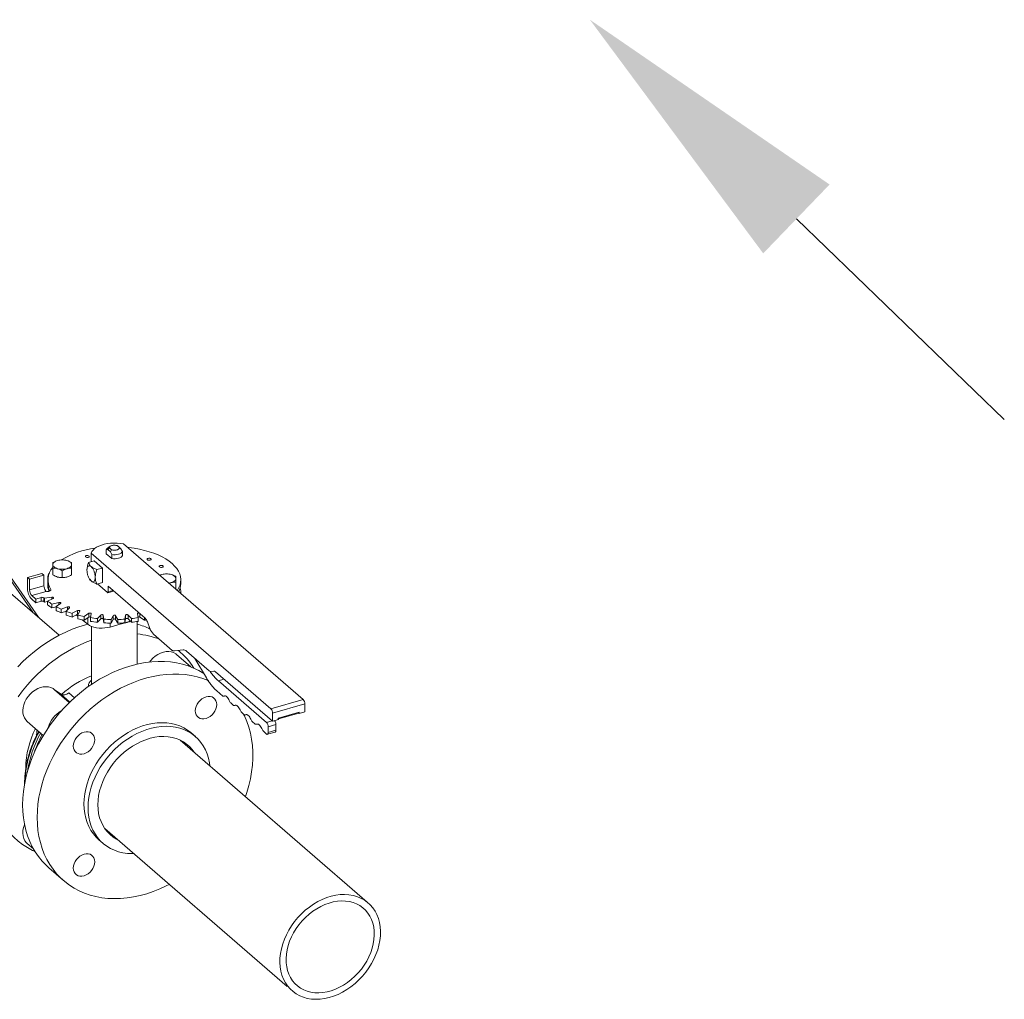
# Model space of a CAD drawing. Extents: x 19.1 to 29.8, y 0.6 to 8.7.
# Drawn here: x 28 to 28.6, y 5 to 5.7 of the extents above; entities that cross this region are included whole.
import ezdxf

# ---------------------------------------------------------------- set-up
doc = ezdxf.new("R2010")
doc.units = 0
doc.header["$MEASUREMENT"] = 0
doc.layers.get('0').update_dxf_attribs({"linetype": 'CONTINUOUS'})
doc.layers.add('D7', color=7, linetype='CONTINUOUS')

# ---------------------------------------------------------------- blocks, each defined once
blk = doc.blocks.new('A$C50DB2F85')
at = {"color": 7, "linetype": 'Continuous', "lineweight": 15}
for p, q in [((8.02292, 3.74131), (8.02113, 3.74005)), ((8.02898, 3.74044), (8.02749, 3.74174)), ((8.02749, 3.74174), (8.02832, 3.74116)), ((8.15149, 3.63916), (8.03173, 3.74287)), ((8.01026, 3.73667), (8.01026, 3.73105)), ((8.01026, 3.73667), (8.13002, 3.63296)), ((8.02024, 3.73904), (8.02123, 3.73912)), ((8.02024, 3.73633), (8.02024, 3.73904)), ((8.02396, 3.73311), (8.02024, 3.73633)), ((8.02123, 3.73912), (8.02231, 3.74025)), ((8.02123, 3.73912), (8.02297, 3.73761)), ((8.02231, 3.74025), (8.02381, 3.73895)), ((8.02381, 3.73895), (8.02297, 3.73761)), ((8.02297, 3.73761), (8.02396, 3.73581)), ((8.02396, 3.73581), (8.02396, 3.73311)), ((8.03006, 3.73966), (8.02832, 3.74116)), ((8.03006, 3.73966), (8.02898, 3.74044)), ((8.03106, 3.73786), (8.03006, 3.73966)), ((8.03106, 3.73516), (8.03106, 3.73786)), ((8.01215, 3.73159), (8.0085, 3.73054)), ((8.01215, 3.73159), (8.01768, 3.7268)), ((7.97123, 3.69734), (7.95261, 3.72422)), ((7.97498, 3.69409), (7.9529, 3.72597)), ((7.9678, 3.72045), (7.97739, 3.72322)), ((7.96913, 3.7193), (7.97871, 3.72207)), ((7.97871, 3.72207), (7.97739, 3.72322)), ((7.97871, 3.72207), (7.97871, 3.71498)), ((7.98467, 3.72221), (7.98467, 3.72681)), ((7.9909, 3.72041), (7.9909, 3.72501)), ((7.99713, 3.72221), (7.99713, 3.72681)), ((8.01403, 3.72575), (8.01768, 3.7268)), ((8.01768, 3.7268), (8.01768, 3.71721)), ((8.05728, 3.72248), (8.05588, 3.72196)), ((7.9678, 3.72045), (7.9678, 3.71317)), ((7.96913, 3.7193), (7.9678, 3.72045)), ((7.96913, 3.71221), (7.96913, 3.7193)), ((7.97871, 3.71498), (7.96913, 3.71221)), ((7.98132, 3.72116), (7.98132, 3.71388)), ((7.98138, 3.71888), (7.98138, 3.71638)), ((8.00905, 3.71952), (8.0092, 3.71929)), ((8.00922, 3.7193), (8.01012, 3.71823)), ((8.01403, 3.71616), (8.01768, 3.71721)), ((8.01436, 3.71626), (8.021, 3.7105)), ((8.06211, 3.71656), (8.06351, 3.71708)), ((8.06662, 3.7129), (8.06662, 3.7175)), ((8.06992, 3.71638), (8.06992, 3.71888)), ((7.98889, 3.68205), (7.95651, 3.71009)), ((7.97057, 3.70847), (7.98025, 3.71127)), ((7.97322, 3.70617), (7.97057, 3.70847)), ((7.98327, 3.71247), (7.98327, 3.71189)), ((8.02131, 3.7104), (8.02515, 3.71151)), ((8.02155, 3.71463), (8.04609, 3.69337)), ((8.02155, 3.71098), (8.02155, 3.71463)), ((8.02155, 3.71098), (8.02471, 3.71189)), ((8.06662, 3.7129), (8.06644, 3.71281)), ((8.06997, 3.70975), (8.06997, 3.71161)), ((7.97057, 3.70598), (7.97322, 3.70368)), ((7.97684, 3.70721), (7.97322, 3.70617)), ((7.97322, 3.70617), (7.97322, 3.70368)), ((7.97322, 3.70368), (7.97684, 3.70472)), ((7.97684, 3.70721), (7.97684, 3.70472)), ((7.97869, 3.70445), (7.97869, 3.70694)), ((7.98401, 3.70735), (7.97896, 3.70667)), ((7.97896, 3.70667), (7.97896, 3.70418)), ((7.97896, 3.70418), (7.98117, 3.70448)), ((7.98117, 3.70476), (7.98487, 3.70661)), ((7.98117, 3.70476), (7.98117, 3.70227)), ((7.98865, 3.70391), (7.98391, 3.7028)), ((7.98391, 3.7028), (7.98391, 3.70031)), ((7.98401, 3.70735), (7.98401, 3.70618)), ((7.98675, 3.70111), (7.98975, 3.70326)), ((7.98865, 3.70391), (7.98865, 3.70247)), ((7.98391, 3.70031), (7.98675, 3.70098)), ((7.98675, 3.70111), (7.98675, 3.69862)), ((7.99441, 3.70093), (7.99012, 3.69942)), ((7.99012, 3.69942), (7.99012, 3.69693)), ((7.99012, 3.69693), (7.99366, 3.69817)), ((7.99351, 3.698), (7.99572, 3.70038)), ((7.99351, 3.698), (7.99351, 3.69551)), ((7.99441, 3.70093), (7.99441, 3.69897)), ((8.00112, 3.69849), (7.99742, 3.69664)), ((7.99742, 3.69664), (7.99742, 3.69414)), ((7.99742, 3.69414), (8.00112, 3.69599)), ((8.00021, 3.69554), (8.00124, 3.69471)), ((8.00112, 3.69849), (8.00112, 3.69599)), ((8.00124, 3.69553), (8.0026, 3.69806)), ((8.00124, 3.69553), (8.00124, 3.69304)), ((8.00857, 3.69667), (8.00557, 3.69452)), ((8.00857, 3.69667), (8.00857, 3.69417)), ((8.00972, 3.69377), (8.01018, 3.69637)), ((8.01654, 3.69552), (8.01433, 3.69315)), ((8.01654, 3.69552), (8.01654, 3.69303)), ((8.01868, 3.69277), (8.01823, 3.69537)), ((8.01823, 3.69537), (8.01823, 3.69288)), ((8.03307, 3.69537), (8.03261, 3.69277)), ((8.03307, 3.69288), (8.03307, 3.69537)), ((8.03696, 3.69315), (8.03475, 3.69552)), ((8.03475, 3.69552), (8.03475, 3.69303)), ((8.04112, 3.69637), (8.04157, 3.69377)), ((8.04273, 3.69629), (8.04273, 3.69417)), ((8.00423, 3.69232), (8.00791, 3.68938)), ((8.00557, 3.69452), (8.00557, 3.69203)), ((8.00557, 3.69203), (8.00857, 3.69417)), ((8.00791, 3.6937), (8.00791, 3.68938)), ((8.00972, 3.69377), (8.00972, 3.69127)), ((8.01433, 3.69315), (8.01433, 3.69066)), ((8.01433, 3.69066), (8.01654, 3.69303)), ((8.01823, 3.69288), (8.01868, 3.69027)), ((8.01868, 3.69277), (8.01868, 3.69027)), ((8.02283, 3.68752), (8.03231, 3.69025)), ((8.02283, 3.69008), (8.02283, 3.68752)), ((8.02479, 3.69508), (8.02344, 3.69256)), ((8.02344, 3.69007), (8.02479, 3.69259)), ((8.02344, 3.69256), (8.02344, 3.69007)), ((8.02479, 3.69508), (8.02479, 3.69259)), ((8.02786, 3.69256), (8.0265, 3.69508)), ((8.0265, 3.69508), (8.0265, 3.69259)), ((8.0265, 3.69259), (8.02786, 3.69007)), ((8.02786, 3.69256), (8.02786, 3.69007)), ((8.03261, 3.69027), (8.03307, 3.69288)), ((8.03261, 3.69277), (8.03261, 3.69027)), ((8.03262, 3.69035), (8.03627, 3.6914)), ((8.03328, 3.69034), (8.03422, 3.69063)), ((8.03475, 3.69303), (8.03696, 3.69066)), ((8.03696, 3.69315), (8.03696, 3.69066)), ((8.04092, 3.66284), (8.04092, 3.69117)), ((8.04157, 3.69377), (8.04157, 3.69127)), ((8.04273, 3.69417), (8.04573, 3.69203)), ((8.04573, 3.69369), (8.04573, 3.69203)), ((8.04766, 3.6909), (8.04936, 3.68648)), ((8.01037, 3.68799), (8.01037, 3.64988)), ((8.0517, 3.68276), (8.06416, 3.67197)), ((8.06582, 3.67156), (8.07144, 3.67231)), ((8.07668, 3.66094), (8.06714, 3.6692)), ((8.06927, 3.67109), (8.06834, 3.6719)), ((8.07365, 3.67143), (8.08873, 3.65837)), ((8.07926, 3.66657), (8.08695, 3.6537)), ((8.08983, 3.65792), (8.09187, 3.6582)), ((8.09298, 3.65775), (8.13112, 3.62472)), ((8.01037, 3.64988), (8.01042, 3.64933)), ((8.09495, 3.65175), (8.09867, 3.65282)), ((8.1271, 3.6239), (8.09495, 3.65175)), ((7.99561, 3.63723), (7.98581, 3.64572)), ((7.98614, 3.64544), (7.98965, 3.64294)), ((7.98965, 3.64294), (7.99591, 3.63752)), ((7.9952, 3.64365), (7.99898, 3.64038)), ((8.00836, 3.64806), (8.00836, 3.64791)), ((8.09397, 3.64493), (8.09788, 3.64153)), ((8.09788, 3.64153), (8.09837, 3.64141)), ((8.09862, 3.64147), (8.0988, 3.64151)), ((8.10318, 3.63694), (8.10508, 3.6353)), ((8.13002, 3.63296), (8.15149, 3.63916)), ((8.13112, 3.63009), (8.15259, 3.63629)), ((8.15259, 3.63111), (8.15259, 3.63629)), ((8.10508, 3.6353), (8.10556, 3.63518)), ((8.10582, 3.63524), (8.10599, 3.63528)), ((8.11038, 3.63071), (8.11227, 3.62907)), ((8.13112, 3.62472), (8.13112, 3.63009)), ((8.13496, 3.62678), (8.14876, 3.63077)), ((8.13496, 3.62627), (8.14854, 3.63019)), ((8.14854, 3.63019), (8.14876, 3.63026)), ((8.14876, 3.63), (8.14854, 3.63019)), ((8.14876, 3.63045), (8.14871, 3.63044)), ((8.14876, 3.63), (8.15259, 3.63111)), ((8.14876, 3.63077), (8.14876, 3.63)), ((7.96755, 3.62464), (7.97827, 3.61535)), ((8.11227, 3.62907), (8.11275, 3.62895)), ((8.11301, 3.62901), (8.11318, 3.62905)), ((8.11757, 3.62448), (8.11947, 3.62284)), ((8.1271, 3.6239), (8.13082, 3.62498)), ((8.13112, 3.62472), (8.13496, 3.62583)), ((8.13496, 3.62583), (8.13496, 3.62678)), ((8.07964, 3.61453), (8.07687, 3.61693)), ((8.11947, 3.62284), (8.11995, 3.62272)), ((8.12021, 3.62278), (8.12038, 3.62282)), ((8.12477, 3.61825), (8.1271, 3.61624)), ((8.12771, 3.61603), (8.13289, 3.61752)), ((8.1282, 3.62103), (8.13338, 3.62252)), ((8.1282, 3.61719), (8.1282, 3.62103)), ((8.1282, 3.61719), (8.13338, 3.61869)), ((8.13338, 3.61869), (8.13338, 3.62252)), ((7.97391, 3.61545), (7.97355, 3.61576)), ((8.19426, 3.50419), (8.06954, 3.6122)), ((8.01923, 3.55328), (8.14078, 3.448)), ((8.01529, 3.54581), (8.01805, 3.54342)), ((7.96755, 3.54331), (7.9717, 3.53971)), ((7.98203, 3.52703), (7.99174, 3.51862))]:
    blk.add_line(p, q, dxfattribs=at)
at = {"color": 7, "linetype": 'Continuous', "lineweight": 15, "flags": 128}
for points in [[(8.03173, 3.74287), (8.02965, 3.74323), (8.02748, 3.74344), (8.02527, 3.74349), (8.02307, 3.74338), (8.02093, 3.74312), (8.01888, 3.74271), (8.01696, 3.74216), (8.01523, 3.74148), (8.0137, 3.74068), (8.01242, 3.73978), (8.01141, 3.7388), (8.01068, 3.73776), (8.01026, 3.73667)], [(8.00646, 3.73417), (8.0068, 3.73397), (8.00726, 3.73386), (8.00778, 3.73384), (8.00827, 3.73392), (8.00866, 3.73409), (8.00889, 3.73433), (8.00892, 3.73459), (8.00876, 3.73483), (8.00842, 3.73503), (8.00795, 3.73514), (8.00743, 3.73516), (8.00694, 3.73507), (8.00655, 3.7349), (8.00632, 3.73467), (8.00629, 3.73441), (8.00646, 3.73417)], [(8.02024, 3.73904), (8.0206, 3.73958), (8.02113, 3.74005)], [(8.03106, 3.73786), (8.0307, 3.73731), (8.03012, 3.73682), (8.02935, 3.73639), (8.02841, 3.73605), (8.02736, 3.73582), (8.02624, 3.7357), (8.02509, 3.73569), (8.02396, 3.73581)], [(8.03106, 3.73516), (8.0307, 3.73461), (8.03012, 3.73411), (8.02935, 3.73369), (8.02841, 3.73335), (8.02736, 3.73311), (8.02624, 3.73299), (8.02509, 3.73299), (8.02396, 3.73311)], [(8.03438, 3.74058), (8.03531, 3.74048), (8.03888, 3.74), (8.04235, 3.73937), (8.04571, 3.73861), (8.04893, 3.7377), (8.05198, 3.73667), (8.05485, 3.73551), (8.05752, 3.73424), (8.05997, 3.73286), (8.06218, 3.73138), (8.06414, 3.72981), (8.06582, 3.72817), (8.06723, 3.72647), (8.06835, 3.72471), (8.06918, 3.72291), (8.0697, 3.72108), (8.06991, 3.71924), (8.06982, 3.7174), (8.06942, 3.71556), (8.06872, 3.71375), (8.06771, 3.71198), (8.0676, 3.71181)], [(7.98467, 3.72909), (7.98473, 3.7295), (7.98488, 3.7299), (7.98515, 3.73028), (7.98551, 3.73065), (7.98596, 3.73099), (7.9865, 3.73129), (7.98711, 3.73156), (7.98779, 3.73179)], [(7.98779, 3.72639), (7.98711, 3.72662), (7.9865, 3.72689), (7.98596, 3.72719), (7.98551, 3.72753), (7.98515, 3.7279), (7.98488, 3.72828), (7.98473, 3.72868), (7.98467, 3.72909)], [(7.99402, 3.73179), (7.9947, 3.73156), (7.99531, 3.73129), (7.99585, 3.73099), (7.9963, 3.73065), (7.99666, 3.73028), (7.99692, 3.7299), (7.99708, 3.7295), (7.99713, 3.72909)], [(7.99713, 3.72909), (7.99708, 3.72868), (7.99692, 3.72828), (7.99666, 3.7279), (7.9963, 3.72753), (7.99585, 3.72719), (7.99531, 3.72689), (7.9947, 3.72662), (7.99402, 3.72639)], [(8.04769, 3.73236), (8.04803, 3.73217), (8.0485, 3.73205), (8.04901, 3.73204), (8.0495, 3.73212), (8.04989, 3.73229), (8.05012, 3.73252), (8.05016, 3.73278), (8.04999, 3.73303), (8.04965, 3.73322), (8.04918, 3.73334), (8.04867, 3.73335), (8.04818, 3.73327), (8.04779, 3.7331), (8.04756, 3.73287), (8.04752, 3.73261), (8.04769, 3.73236)], [(8.05574, 3.72756), (8.05609, 3.72737), (8.05655, 3.72725), (8.05707, 3.72724), (8.05756, 3.72732), (8.05795, 3.72749), (8.05818, 3.72772), (8.05821, 3.72798), (8.05805, 3.72823), (8.0577, 3.72842), (8.05724, 3.72854), (8.05672, 3.72855), (8.05623, 3.72847), (8.05584, 3.7283), (8.05561, 3.72807), (8.05558, 3.72781), (8.05574, 3.72756)], [(8.06351, 3.72248), (8.06419, 3.72225), (8.0648, 3.72198), (8.06534, 3.72168), (8.06579, 3.72134), (8.06615, 3.72097), (8.06641, 3.72059), (8.06657, 3.72019), (8.06662, 3.71978)], [(7.99257, 3.72053), (7.99329, 3.72065), (7.99402, 3.72083)], [(8.06662, 3.71978), (8.06657, 3.71937), (8.06641, 3.71897), (8.06615, 3.71859), (8.06579, 3.71822), (8.06534, 3.71788), (8.0648, 3.71758), (8.06419, 3.71731), (8.06351, 3.71708)], [(7.98006, 3.71143), (7.98061, 3.71126), (7.98123, 3.71119), (7.98187, 3.71122), (7.98245, 3.71134), (7.98292, 3.71156), (7.98324, 3.71184), (7.98336, 3.71215), (7.98327, 3.71247)], [(8.021, 3.7105), (8.02111, 3.71043), (8.02121, 3.71039), (8.02131, 3.7104), (8.02139, 3.71045), (8.02146, 3.71053), (8.02151, 3.71065), (8.02154, 3.71081), (8.02155, 3.71098)], [(7.98487, 3.70661), (7.98504, 3.70673), (7.98512, 3.70686), (7.98511, 3.70701), (7.98501, 3.70714), (7.98483, 3.70726), (7.98458, 3.70733), (7.9843, 3.70736), (7.98401, 3.70735)], [(7.98975, 3.70326), (7.98987, 3.70339), (7.98991, 3.70353), (7.98985, 3.70367), (7.9897, 3.70379), (7.98948, 3.70389), (7.98921, 3.70394), (7.98893, 3.70395), (7.98865, 3.70391)], [(7.99572, 3.70038), (7.9958, 3.70051), (7.99578, 3.70066), (7.99567, 3.70079), (7.99549, 3.7009), (7.99524, 3.70098), (7.99495, 3.70101), (7.99467, 3.70099), (7.99441, 3.70093)], [(8.0026, 3.69806), (8.00263, 3.6982), (8.00256, 3.69834), (8.00241, 3.69846), (8.00219, 3.69856), (8.00192, 3.69861), (8.00163, 3.69861), (8.00135, 3.69857), (8.00112, 3.69849)], [(8.00112, 3.69599), (8.00135, 3.69608), (8.00156, 3.69611)], [(8.01018, 3.69637), (8.01016, 3.69652), (8.01004, 3.69665), (8.00985, 3.69676), (8.0096, 3.69683), (8.00932, 3.69685), (8.00903, 3.69683), (8.00877, 3.69677), (8.00857, 3.69667)], [(8.01823, 3.69537), (8.01816, 3.69551), (8.018, 3.69563), (8.01777, 3.69572), (8.0175, 3.69577), (8.01721, 3.69577), (8.01694, 3.69573), (8.01671, 3.69564), (8.01654, 3.69552)], [(8.03475, 3.69552), (8.03459, 3.69564), (8.03436, 3.69573), (8.03408, 3.69577), (8.0338, 3.69577), (8.03352, 3.69572), (8.0333, 3.69563), (8.03314, 3.69551), (8.03307, 3.69537)], [(8.04208, 3.69685), (8.04198, 3.69685), (8.0417, 3.69683), (8.04145, 3.69676), (8.04125, 3.69665), (8.04114, 3.69652), (8.04112, 3.69637)], [(7.96138, 3.66108), (7.96494, 3.66467), (7.96864, 3.66809), (7.97248, 3.67131), (7.97645, 3.67433), (7.98052, 3.67714), (7.98468, 3.67972), (7.98892, 3.68207), (7.99321, 3.68417), (7.99756, 3.68602), (8.00193, 3.68762), (8.00631, 3.68895), (8.00791, 3.68937)], [(8.00791, 3.68938), (8.00904, 3.68862), (8.01041, 3.68797), (8.01198, 3.68745), (8.01371, 3.68707), (8.01554, 3.68685), (8.01742, 3.68678), (8.0193, 3.68687), (8.02112, 3.68712), (8.02283, 3.68752)], [(8.01654, 3.69303), (8.01671, 3.69315), (8.01694, 3.69323), (8.01721, 3.69328), (8.0175, 3.69328), (8.01777, 3.69323), (8.018, 3.69314), (8.01816, 3.69302), (8.01823, 3.69288)], [(8.03034, 3.68969), (8.03132, 3.68986), (8.03328, 3.69034)], [(8.03307, 3.69288), (8.03314, 3.69302), (8.0333, 3.69314), (8.03352, 3.69323), (8.0338, 3.69328), (8.03408, 3.69328), (8.03436, 3.69323), (8.03459, 3.69315), (8.03475, 3.69303)], [(8.01037, 3.67877), (8.00727, 3.67761), (8.00293, 3.67576), (7.99863, 3.67366), (7.99439, 3.67131), (7.99023, 3.66873), (7.98616, 3.66592), (7.9822, 3.6629), (7.97835, 3.65968), (7.97465, 3.65626), (7.97109, 3.65267), (7.9677, 3.64891), (7.96449, 3.645), (7.96146, 3.64096)], [(8.04908, 3.6642), (8.04988, 3.66524), (8.05133, 3.66679), (8.05294, 3.66815), (8.05466, 3.66929), (8.05646, 3.67019), (8.0583, 3.67081), (8.06013, 3.67116), (8.06191, 3.67121), (8.0636, 3.67098), (8.06516, 3.67046), (8.06655, 3.66966), (8.06714, 3.6692)], [(7.96448, 3.56903), (7.96461, 3.57345), (7.96501, 3.57793), (7.96568, 3.58246), (7.96661, 3.58701), (7.9678, 3.59157), (7.96924, 3.59613), (7.97094, 3.60066), (7.97287, 3.60516), (7.97504, 3.60959), (7.97745, 3.61395), (7.98007, 3.61823), (7.9829, 3.62239), (7.98592, 3.62644), (7.98914, 3.63035), (7.99253, 3.6341), (7.99609, 3.6377), (7.99979, 3.64111), (8.00363, 3.64433), (8.0076, 3.64735), (8.01167, 3.65016), (8.01583, 3.65274), (8.02007, 3.65509), (8.02436, 3.65719), (8.02871, 3.65905), (8.03308, 3.66064), (8.03746, 3.66198), (8.04184, 3.66304), (8.0462, 3.66383), (8.05053, 3.66435), (8.0548, 3.66459), (8.059, 3.66455), (8.06312, 3.66423), (8.06713, 3.66363), (8.07104, 3.66276), (8.07481, 3.66162), (8.07844, 3.66021), (8.08192, 3.65854), (8.08519, 3.65664)], [(8.08836, 3.65171), (8.08816, 3.6518), (8.08452, 3.65321), (8.08075, 3.65435), (8.07685, 3.65522), (8.07283, 3.65582), (8.06871, 3.65613), (8.06451, 3.65617), (8.06024, 3.65594), (8.05591, 3.65542), (8.05156, 3.65463), (8.04718, 3.65357), (8.04279, 3.65223), (8.03842, 3.65064), (8.03408, 3.64878), (8.02978, 3.64668), (8.02554, 3.64433), (8.02138, 3.64175), (8.01731, 3.63894), (8.01335, 3.63592), (8.0095, 3.6327), (8.0058, 3.62928), (8.00224, 3.62569), (7.99885, 3.62193), (7.99564, 3.61803), (7.99261, 3.61398), (7.98978, 3.60982), (7.98716, 3.60554), (7.98476, 3.60118), (7.98258, 3.59675), (7.98065, 3.59225), (7.97895, 3.58772), (7.97751, 3.58316), (7.97632, 3.5786), (7.97539, 3.57405), (7.97473, 3.56952), (7.97433, 3.56504), (7.97419, 3.56062)], [(7.96755, 3.62464), (7.96662, 3.6256), (7.96572, 3.62694), (7.96508, 3.62848), (7.9647, 3.63017), (7.96461, 3.63198), (7.96479, 3.63386), (7.96525, 3.63577), (7.96597, 3.63767), (7.96694, 3.63951), (7.96814, 3.64125), (7.96954, 3.64285), (7.9711, 3.64428), (7.97279, 3.64549), (7.97457, 3.64646), (7.9764, 3.64717), (7.97823, 3.6476), (7.98003, 3.64775), (7.98175, 3.6476), (7.98336, 3.64717), (7.98481, 3.64646), (7.98581, 3.64572)], [(8.08674, 3.64096), (8.08815, 3.64123), (8.0895, 3.64121), (8.09074, 3.6409), (8.09183, 3.64033), (8.09272, 3.63949), (8.09339, 3.63844), (8.09379, 3.63721), (8.09393, 3.63585), (8.09379, 3.63441), (8.09339, 3.63294), (8.09272, 3.63151), (8.09183, 3.63016), (8.09074, 3.62895), (8.0895, 3.62793), (8.08815, 3.62713), (8.08674, 3.62659), (8.08534, 3.62632), (8.08399, 3.62634), (8.08275, 3.62664), (8.08166, 3.62722), (8.08077, 3.62806), (8.0801, 3.62911), (8.07969, 3.63034), (8.07956, 3.6317), (8.07969, 3.63314), (8.0801, 3.63461), (8.08077, 3.63604), (8.08166, 3.63739), (8.08275, 3.6386), (8.08399, 3.63962), (8.08534, 3.64042), (8.08674, 3.64096)], [(8.07687, 3.61693), (8.07657, 3.61719), (8.0743, 3.6189), (8.07184, 3.62036), (8.06922, 3.62158), (8.06645, 3.62253), (8.06354, 3.62321), (8.06052, 3.62363), (8.05741, 3.62377), (8.05423, 3.62363), (8.05099, 3.62323), (8.04772, 3.62255), (8.04444, 3.6216), (8.04117, 3.62039), (8.03793, 3.61893), (8.03475, 3.61723), (8.03163, 3.61529), (8.02862, 3.61313), (8.02571, 3.61077), (8.02294, 3.60822), (8.02032, 3.60549), (8.01786, 3.6026), (8.01559, 3.59958), (8.01351, 3.59644), (8.01165, 3.5932), (8.01001, 3.58989), (8.0086, 3.58652), (8.00744, 3.58312), (8.00653, 3.5797), (8.00587, 3.5763), (8.00548, 3.57293), (8.00534, 3.56961)], [(8.11303, 3.57453), (8.11396, 3.5773), (8.11527, 3.58186), (8.11633, 3.58642), (8.11713, 3.59096), (8.11767, 3.59547), (8.11793, 3.59992), (8.11793, 3.6043), (8.11767, 3.6086), (8.11713, 3.6128), (8.11633, 3.61688), (8.11527, 3.62083), (8.11396, 3.62463), (8.11239, 3.62827), (8.11179, 3.62949)], [(7.99822, 3.60822), (7.99836, 3.60966), (7.99877, 3.61113), (7.99944, 3.61256), (8.00033, 3.61391), (8.00142, 3.61512), (8.00266, 3.61614), (8.00401, 3.61694), (8.00541, 3.61749), (8.00682, 3.61775), (8.00816, 3.61773), (8.00941, 3.61743), (8.0105, 3.61685), (8.01139, 3.61602), (8.01206, 3.61496), (8.01246, 3.61373), (8.0126, 3.61237), (8.01246, 3.61093), (8.01206, 3.60946), (8.01139, 3.60803), (8.0105, 3.60668), (8.00941, 3.60547), (8.00816, 3.60445), (8.00682, 3.60365), (8.00541, 3.60311), (8.00401, 3.60284), (8.00266, 3.60286), (8.00142, 3.60317), (8.00033, 3.60375), (7.99944, 3.60458), (7.99877, 3.60563), (7.99836, 3.60686), (7.99822, 3.60822)], [(8.00811, 3.56721), (8.00824, 3.57053), (8.00864, 3.5739), (8.00929, 3.5773), (8.01021, 3.58072), (8.01137, 3.58412), (8.01278, 3.58749), (8.01442, 3.59081), (8.01628, 3.59404), (8.01835, 3.59718), (8.02063, 3.60021), (8.02308, 3.60309), (8.02571, 3.60582), (8.02848, 3.60837), (8.03138, 3.61074), (8.0344, 3.61289), (8.03751, 3.61483), (8.0407, 3.61653), (8.04394, 3.618), (8.04721, 3.6192), (8.05049, 3.62015), (8.05376, 3.62083), (8.05699, 3.62124), (8.06018, 3.62137), (8.06329, 3.62123), (8.06631, 3.62082), (8.06921, 3.62013), (8.07199, 3.61918), (8.07461, 3.61797), (8.07706, 3.6165), (8.07934, 3.61479), (8.08141, 3.61285), (8.08328, 3.61068), (8.08492, 3.60832), (8.08632, 3.60576), (8.08749, 3.60303), (8.0884, 3.60014), (8.08905, 3.59712), (8.08935, 3.59505)], [(8.01463, 3.5691), (8.01476, 3.57216), (8.01516, 3.57528), (8.01583, 3.57842), (8.01675, 3.58157), (8.01792, 3.5847), (8.01934, 3.58778), (8.02099, 3.5908), (8.02285, 3.59372), (8.02492, 3.59653), (8.02717, 3.5992), (8.0296, 3.60171), (8.03218, 3.60404), (8.03488, 3.60618), (8.0377, 3.60811), (8.0406, 3.6098), (8.04357, 3.61126), (8.04658, 3.61246), (8.0496, 3.6134), (8.05262, 3.61407), (8.05561, 3.61447), (8.05855, 3.61459), (8.06141, 3.61443), (8.06418, 3.61399), (8.06682, 3.61328), (8.06932, 3.6123), (8.07167, 3.61106), (8.07383, 3.60957), (8.0758, 3.60783), (8.07756, 3.60588), (8.07877, 3.60421)], [(7.94304, 3.5876), (7.94318, 3.58325), (7.94358, 3.579), (7.94424, 3.57486), (7.94517, 3.57084), (7.94636, 3.56697), (7.9478, 3.56324), (7.9495, 3.55969), (7.95143, 3.55631), (7.95361, 3.55313), (7.95601, 3.55016), (7.95863, 3.5474), (7.96146, 3.54486), (7.96449, 3.54257), (7.9677, 3.54052), (7.97109, 3.53872), (7.97274, 3.53797)], [(7.98203, 3.52703), (7.98007, 3.52883), (7.97745, 3.53159), (7.97504, 3.53456), (7.97287, 3.53775), (7.97094, 3.54112), (7.96924, 3.54468), (7.9678, 3.5484), (7.96661, 3.55228), (7.96568, 3.55629), (7.96501, 3.56043), (7.96461, 3.56469), (7.96448, 3.56903)], [(8.00534, 3.56961), (8.00548, 3.56637), (8.00587, 3.56323), (8.00653, 3.5602), (8.00744, 3.55732), (8.0086, 3.55458), (8.01001, 3.55203), (8.01165, 3.54966), (8.01351, 3.5475), (8.01529, 3.54581)], [(8.03851, 3.53659), (8.03751, 3.53657), (8.0344, 3.53672), (8.03138, 3.53713), (8.02848, 3.53782), (8.02571, 3.53877), (8.02308, 3.53998), (8.02063, 3.54145), (8.01835, 3.54316), (8.01628, 3.5451), (8.01442, 3.54726), (8.01278, 3.54963), (8.01137, 3.55219), (8.01021, 3.55492), (8.00929, 3.55781), (8.00864, 3.56083), (8.00824, 3.56397), (8.00811, 3.56721)], [(8.02765, 3.54599), (8.02717, 3.54624), (8.02492, 3.5476), (8.02285, 3.54922), (8.02099, 3.55106), (8.01934, 3.55313), (8.01792, 3.5554), (8.01675, 3.55785), (8.01583, 3.56046), (8.01516, 3.56323), (8.01476, 3.56611), (8.01463, 3.5691)], [(7.97419, 3.56062), (7.97433, 3.55627), (7.97473, 3.55202), (7.97539, 3.54788), (7.97632, 3.54387), (7.97751, 3.53999), (7.97895, 3.53626), (7.98065, 3.53271), (7.98258, 3.52933), (7.98476, 3.52615), (7.98716, 3.52318), (7.98978, 3.52042), (7.99261, 3.51789), (7.99564, 3.51559), (7.99885, 3.51354), (8.00224, 3.51174), (8.0058, 3.5102), (8.0095, 3.50892), (8.01335, 3.50792), (8.01731, 3.50719), (8.02138, 3.50673), (8.02554, 3.50655), (8.02978, 3.50665), (8.03408, 3.50703), (8.03842, 3.50768), (8.04279, 3.50861), (8.04718, 3.50981), (8.05156, 3.51127), (8.05591, 3.513), (8.06024, 3.51498), (8.06227, 3.51601)], [(7.96755, 3.54331), (7.96694, 3.54389), (7.96597, 3.54517), (7.96525, 3.54665), (7.96479, 3.5483), (7.96461, 3.55008), (7.9647, 3.55194), (7.96508, 3.55385), (7.96572, 3.55576), (7.96577, 3.55586)], [(8.00541, 3.52178), (8.00401, 3.52151), (8.00266, 3.52153), (8.00142, 3.52184), (8.00033, 3.52242), (7.99944, 3.52325), (7.99877, 3.5243), (7.99836, 3.52553), (7.99822, 3.52689), (7.99836, 3.52833), (7.99877, 3.5298), (7.99944, 3.53123), (8.00033, 3.53258), (8.00142, 3.53379), (8.00266, 3.53481), (8.00401, 3.53561), (8.00541, 3.53615), (8.00682, 3.53642), (8.00816, 3.5364), (8.00941, 3.5361), (8.0105, 3.53552), (8.01139, 3.53468), (8.01206, 3.53363), (8.01246, 3.5324), (8.0126, 3.53104), (8.01246, 3.5296), (8.01206, 3.52813), (8.01139, 3.5267), (8.0105, 3.52535), (8.00941, 3.52414), (8.00816, 3.52312), (8.00682, 3.52232), (8.00541, 3.52178)], [(8.14578, 3.49128), (8.14375, 3.48847), (8.14192, 3.48555), (8.14032, 3.48254), (8.13896, 3.47946), (8.13784, 3.47635), (8.13697, 3.47321), (8.13637, 3.47009), (8.13603, 3.467), (8.13596, 3.46397), (8.13616, 3.46103), (8.13663, 3.45819), (8.13737, 3.45548), (8.13836, 3.45293), (8.13961, 3.45055), (8.14109, 3.44836), (8.14281, 3.44638), (8.14474, 3.44463), (8.14687, 3.44311), (8.14918, 3.44185), (8.15165, 3.44085), (8.15427, 3.44012), (8.15701, 3.43967), (8.15985, 3.43949), (8.16277, 3.4396), (8.16574, 3.43999), (8.16875, 3.44065), (8.17176, 3.44159), (8.17475, 3.44279), (8.1777, 3.44424), (8.18058, 3.44594), (8.18337, 3.44787), (8.18606, 3.45001), (8.1886, 3.45235), (8.191, 3.45486), (8.19322, 3.45753), (8.19525, 3.46034), (8.19708, 3.46326), (8.19868, 3.46627), (8.20004, 3.46935), (8.20116, 3.47247), (8.20203, 3.4756), (8.20263, 3.47872), (8.20297, 3.48181), (8.20304, 3.48484), (8.20284, 3.48779), (8.20237, 3.49062), (8.20163, 3.49333), (8.20064, 3.49588), (8.19939, 3.49827), (8.19791, 3.50046), (8.19619, 3.50244), (8.19426, 3.50419), (8.19213, 3.5057), (8.18982, 3.50697), (8.18735, 3.50796), (8.18473, 3.50869), (8.18199, 3.50915), (8.17915, 3.50932), (8.17623, 3.50922), (8.17326, 3.50883), (8.17025, 3.50816), (8.16724, 3.50723), (8.16425, 3.50603), (8.1613, 3.50457), (8.15842, 3.50287), (8.15563, 3.50095), (8.15294, 3.49881), (8.1504, 3.49647), (8.148, 3.49395), (8.14578, 3.49128)], [(8.14871, 3.4892), (8.14682, 3.48658), (8.14515, 3.48386), (8.14369, 3.48105), (8.14247, 3.47818), (8.14149, 3.47528), (8.14077, 3.47236), (8.1403, 3.46947), (8.1401, 3.46662), (8.14017, 3.46384), (8.1405, 3.46116), (8.1411, 3.4586), (8.14195, 3.45618), (8.14305, 3.45392), (8.14439, 3.45185), (8.14596, 3.44999), (8.14774, 3.44835), (8.14972, 3.44694), (8.15188, 3.44578), (8.15419, 3.44488), (8.15665, 3.44425), (8.15922, 3.44389), (8.16189, 3.44381), (8.16462, 3.444), (8.1674, 3.44447), (8.1702, 3.44521), (8.17299, 3.44622), (8.17575, 3.44748), (8.17845, 3.44898), (8.18108, 3.45072), (8.18359, 3.45267), (8.18598, 3.45481), (8.18822, 3.45714), (8.19029, 3.45962), (8.19218, 3.46223), (8.19385, 3.46495), (8.19531, 3.46776), (8.19653, 3.47064), (8.19751, 3.47354), (8.19823, 3.47645), (8.1987, 3.47935), (8.1989, 3.48219), (8.19883, 3.48497), (8.1985, 3.48766), (8.1979, 3.49022), (8.19705, 3.49264), (8.19595, 3.49489), (8.19461, 3.49696), (8.19304, 3.49883), (8.19126, 3.50047), (8.18928, 3.50188), (8.18712, 3.50304), (8.18481, 3.50394), (8.18235, 3.50457), (8.17978, 3.50493), (8.17711, 3.50501), (8.17438, 3.50481), (8.1716, 3.50434), (8.1688, 3.5036), (8.16601, 3.5026), (8.16325, 3.50134), (8.16055, 3.49983), (8.15792, 3.4981), (8.15541, 3.49615), (8.15302, 3.494), (8.15078, 3.49168), (8.14871, 3.4892)]]:
    blk.add_lwpolyline(points, dxfattribs=at)
at = {"color": 7, "linetype": 'Continuous', "lineweight": 15}
for centre, radius, start, end in [((8.01982, 3.68379), 0.0567, 97.1402, 121.34712), ((7.9909, 3.72048), 0.01173, 74.60001, 105.39824), ((7.98453, 3.72116), 0.00319, 133.14825, 196.12032), ((7.99383, 3.71893), 0.01238, 138.05078, 211.4454), ((7.9909, 3.73771), 0.01174, 254.60491, 285.39664), ((8.05921, 3.7155), 0.00724, 105.51978, 117.22029), ((8.06039, 3.71117), 0.01173, 74.59693, 105.40463), ((7.9848, 3.71507), 0.00609, 180.93426, 212.02887), ((7.99329, 3.71648), 0.01192, 180.45874, 205.44855), ((7.99081, 3.73162), 0.01121, 254.37082, 267.73418), ((8.06058, 3.72741), 0.01074, 276.98364, 285.80633), ((8.05782, 3.71651), 0.0121, 332.71301, 359.37944), ((7.97829, 3.71308), 0.01049, 179.5158, 222.58789), ((7.97458, 3.71216), 0.00546, 179.51606, 222.58831), ((7.98173, 3.71297), 0.00226, 222.35306, 228.91879), ((7.98488, 3.71404), 0.00356, 182.59572, 228.59233), ((8.067, 3.71161), 0.00297, 329.6876, 33.52144), ((7.97749, 3.70522), 0.00209, 55.04106, 108.0747), ((7.97749, 3.70273), 0.00209, 55.04106, 108.0747), ((7.99905, 3.72766), 0.02905, 225.49779, 226.2505), ((7.99905, 3.72516), 0.02905, 225.49779, 226.2505), ((8.00395, 3.73377), 0.03688, 231.85695, 237.08418), ((8.00395, 3.73127), 0.03688, 231.85695, 237.08418), ((8.01171, 3.74683), 0.05209, 241.36084, 245.51193), ((8.01171, 3.74434), 0.05209, 241.36084, 245.51193), ((8.01816, 3.76216), 0.06873, 248.97849, 252.43205), ((8.01816, 3.75967), 0.06873, 248.97849, 252.43205), ((8.02273, 3.77792), 0.08515, 255.38107, 258.37015), ((8.02565, 3.69423), 0.00121, 45.11756, 134.88202), ((8.02273, 3.77543), 0.08515, 255.38107, 258.37015), ((8.00931, 3.69288), 0.00149, 70.16246, 119.59129), ((8.02503, 3.79049), 0.09793, 261.0085, 263.73002), ((8.02503, 3.788), 0.09793, 261.0085, 263.73002), ((8.02562, 3.79687), 0.10433, 266.18954, 268.8032), ((8.02562, 3.79437), 0.10433, 266.18954, 268.8032), ((8.02565, 3.69173), 0.00121, 45.11756, 134.88202), ((8.02569, 3.79654), 0.104, 271.19284, 273.81471), ((8.02569, 3.79405), 0.104, 271.19284, 273.81471), ((8.02634, 3.78998), 0.09742, 276.26153, 278.99739), ((8.02634, 3.78749), 0.09742, 276.26153, 278.99739), ((8.02721, 3.64086), 0.05049, 63.83521, 74.2449), ((8.04199, 3.6929), 0.00147, 60.07124, 110.16839), ((8.0273, 3.78129), 0.09115, 281.6649, 282.46557), ((8.04163, 3.68882), 0.00637, 18.98117, 45.56505), ((8.03572, 3.62867), 0.05445, 68.51769, 84.51533), ((8.0584, 3.68959), 0.00956, 198.97947, 225.56811), ((8.06559, 3.6737), 0.00215, 245.19514, 276.20769), ((8.03818, 3.63526), 0.04744, 31.66739, 50.56379), ((8.07154, 3.66938), 0.00294, 44.1696, 92.04027), ((8.08978, 3.65939), 0.00147, 224.16836, 272.03922), ((8.09193, 3.65673), 0.00147, 44.17601, 92.04016), ((8.03616, 3.59145), 0.0686, 112.07847, 131.85792), ((8.01392, 3.64791), 0.00555, 129.667, 180.06729), ((7.99194, 3.64706), 0.00471, 240.90932, 313.76046), ((8.1484, 3.63632), 0.0042, 359.52046, 42.58419), ((7.99889, 3.61597), 0.01787, 118.8959, 165.11012), ((8.12693, 3.63012), 0.0042, 359.52046, 42.58419), ((8.03942, 3.58158), 0.07341, 150.45381, 177.68291), ((8.02639, 3.59273), 0.05985, 153.02338, 179.13173), ((8.04388, 3.57937), 0.07713, 150.85355, 171.32477), ((7.96888, 3.618), 0.00518, 334.29452, 12.18763), ((8.04878, 3.57677), 0.08127, 151.13899, 161.50374)]:
    blk.add_arc(centre, radius, start, end, dxfattribs=at)
for points, knots in [([(8.02231, 3.74025), (8.02232, 3.7404), (8.02233, 3.74071), (8.02267, 3.74115), (8.02322, 3.74152), (8.02396, 3.74181), (8.02482, 3.74199), (8.02575, 3.74204), (8.02667, 3.74196), (8.02722, 3.74182), (8.02749, 3.74174)], [0, 0, 0, 0, 0.125006, 0.250017, 0.374998, 0.5, 0.625002, 0.749983, 0.874994, 1, 1, 1, 1]), ([(8.02898, 3.74044), (8.02898, 3.74029), (8.02897, 3.73998), (8.02863, 3.73954), (8.02808, 3.73917), (8.02734, 3.73888), (8.02648, 3.7387), (8.02555, 3.73865), (8.02462, 3.73873), (8.02408, 3.73888), (8.02381, 3.73895)], [0, 0, 0, 0, 0.124969, 0.24999, 0.374981, 0.5, 0.625019, 0.75001, 0.875031, 1, 1, 1, 1]), ([(7.98779, 3.73179), (7.98727, 3.73161), (7.98621, 3.73126), (7.98519, 3.73069), (7.98467, 3.73041)], [0, 0, 0, 0, 0.494483, 1, 1, 1, 1]), ([(7.98467, 3.73041), (7.98467, 3.73025), (7.98467, 3.72993), (7.98467, 3.72937), (7.98467, 3.72909)], [0, 0, 0, 0, 0.495401, 1, 1, 1, 1]), ([(7.98467, 3.72909), (7.98467, 3.72876), (7.98467, 3.72811), (7.98467, 3.72724), (7.98467, 3.72681)], [0, 0, 0, 0, 0.494476, 1, 1, 1, 1]), ([(7.9909, 3.73221), (7.9904, 3.73219), (7.98938, 3.73217), (7.98832, 3.73192), (7.98779, 3.73179)], [0, 0, 0, 0, 0.495479, 1, 1, 1, 1]), ([(7.99402, 3.73179), (7.9935, 3.73191), (7.99244, 3.73217), (7.99142, 3.73219), (7.9909, 3.73221)], [0, 0, 0, 0, 0.494512, 1, 1, 1, 1]), ([(7.99713, 3.73041), (7.99663, 3.73069), (7.99561, 3.73125), (7.99455, 3.73161), (7.99402, 3.73179)], [0, 0, 0, 0, 0.495478, 1, 1, 1, 1]), ([(7.99713, 3.72909), (7.99713, 3.72937), (7.99713, 3.72993), (7.99713, 3.73025), (7.99713, 3.73041)], [0, 0, 0, 0, 0.494498, 1, 1, 1, 1]), ([(7.99713, 3.72681), (7.99713, 3.72724), (7.99713, 3.7281), (7.99713, 3.72876), (7.99713, 3.72909)], [0, 0, 0, 0, 0.495464, 1, 1, 1, 1]), ([(8.0085, 3.73054), (8.00816, 3.72958), (8.00755, 3.72786), (8.00741, 3.72617), (8.00735, 3.72542)], [0, 0, 0, 0, 0.555444, 1, 1, 1, 1]), ([(8.00735, 3.72542), (8.0074, 3.72601), (8.00748, 3.72719), (8.00812, 3.72822), (8.00903, 3.72854), (8.00976, 3.72805), (8.01012, 3.72781)], [0, 0, 0, 0, 0.250004, 0.500016, 0.750006, 1, 1, 1, 1]), ([(8.01012, 3.72781), (8.00976, 3.7282), (8.00894, 3.72906), (8.00866, 3.73001), (8.0085, 3.73054)], [0, 0, 0, 0, 0.444543, 1, 1, 1, 1]), ([(7.98467, 3.72681), (7.98518, 3.7268), (7.9862, 3.72677), (7.98726, 3.72652), (7.98779, 3.72639)], [0, 0, 0, 0, 0.495401, 1, 1, 1, 1]), ([(7.98779, 3.72083), (7.98727, 3.72101), (7.98621, 3.72136), (7.98519, 3.72193), (7.98467, 3.72221)], [0, 0, 0, 0, 0.494526, 1, 1, 1, 1]), ([(7.98779, 3.72639), (7.98831, 3.72622), (7.98937, 3.72586), (7.99039, 3.7253), (7.9909, 3.72501)], [0, 0, 0, 0, 0.494476, 1, 1, 1, 1]), ([(7.9909, 3.72501), (7.99141, 3.72529), (7.99243, 3.72586), (7.99349, 3.72621), (7.99402, 3.72639)], [0, 0, 0, 0, 0.495451, 1, 1, 1, 1]), ([(7.99402, 3.72639), (7.99454, 3.72652), (7.9956, 3.72677), (7.99662, 3.7268), (7.99713, 3.72681)], [0, 0, 0, 0, 0.494511, 1, 1, 1, 1]), ([(7.99713, 3.72221), (7.99663, 3.72193), (7.99561, 3.72137), (7.99455, 3.72101), (7.99402, 3.72083)], [0, 0, 0, 0, 0.495479, 1, 1, 1, 1]), ([(8.01012, 3.71823), (8.00976, 3.71861), (8.00903, 3.71938), (8.00812, 3.72129), (8.00748, 3.72342), (8.0074, 3.72475), (8.00735, 3.72542)], [0, 0, 0, 0, 0.249995, 0.4999846, 0.7499908, 1, 1, 1, 1]), ([(8.01012, 3.72781), (8.01048, 3.72743), (8.01121, 3.72665), (8.01212, 3.72475), (8.01276, 3.72262), (8.01285, 3.72129), (8.01289, 3.72062)], [0, 0, 0, 0, 0.249991, 0.5000178, 0.7499995, 1, 1, 1, 1]), ([(8.01403, 3.72575), (8.0132, 3.72608), (8.01169, 3.72667), (8.0106, 3.72746), (8.01012, 3.72781)], [0, 0, 0, 0, 0.555457, 1, 1, 1, 1]), ([(8.01289, 3.72062), (8.01295, 3.72138), (8.01308, 3.72307), (8.01369, 3.72479), (8.01403, 3.72575)], [0, 0, 0, 0, 0.444556, 1, 1, 1, 1]), ([(8.06039, 3.7229), (8.05989, 3.72288), (8.05887, 3.72286), (8.05781, 3.72261), (8.05728, 3.72248)], [0, 0, 0, 0, 0.495451, 1, 1, 1, 1]), ([(8.06351, 3.72248), (8.06299, 3.7226), (8.06193, 3.72286), (8.06091, 3.72288), (8.06039, 3.7229)], [0, 0, 0, 0, 0.494573, 1, 1, 1, 1]), ([(8.06662, 3.7211), (8.06612, 3.72138), (8.0651, 3.72194), (8.06404, 3.7223), (8.06351, 3.72248)], [0, 0, 0, 0, 0.49545, 1, 1, 1, 1]), ([(7.9909, 3.72041), (7.9904, 3.72043), (7.98938, 3.72045), (7.98832, 3.7207), (7.98779, 3.72083)], [0, 0, 0, 0, 0.49545, 1, 1, 1, 1]), ([(7.99402, 3.72083), (7.9935, 3.72071), (7.99244, 3.72045), (7.99142, 3.72043), (7.9909, 3.72041)], [0, 0, 0, 0, 0.494483, 1, 1, 1, 1]), ([(8.01289, 3.72062), (8.01285, 3.72003), (8.01276, 3.71885), (8.01212, 3.71782), (8.01121, 3.7175), (8.01048, 3.71798), (8.01012, 3.71823)], [0, 0, 0, 0, 0.250006, 0.499982, 0.750008, 1, 1, 1, 1]), ([(8.01012, 3.71823), (8.0106, 3.71788), (8.01169, 3.71709), (8.0132, 3.71649), (8.01403, 3.71616)], [0, 0, 0, 0, 0.444543, 1, 1, 1, 1]), ([(8.01403, 3.71616), (8.01369, 3.71692), (8.01308, 3.71829), (8.01295, 3.71991), (8.01289, 3.72062)], [0, 0, 0, 0, 0.5554479, 1, 1, 1, 1]), ([(8.06351, 3.71708), (8.06403, 3.71721), (8.06509, 3.71746), (8.06611, 3.71749), (8.06662, 3.7175)], [0, 0, 0, 0, 0.494539, 1, 1, 1, 1]), ([(8.06662, 3.71978), (8.06662, 3.72006), (8.06662, 3.72062), (8.06662, 3.72094), (8.06662, 3.7211)], [0, 0, 0, 0, 0.494526, 1, 1, 1, 1]), ([(8.06662, 3.7175), (8.06662, 3.71793), (8.06662, 3.71879), (8.06662, 3.71945), (8.06662, 3.71978)], [0, 0, 0, 0, 0.49545, 1, 1, 1, 1]), ([(7.97964, 3.71184), (7.97974, 3.71172), (7.97987, 3.71156), (7.98004, 3.71146), (7.98006, 3.71145)], [0, 0, 0, 0, 0.832609, 1, 1, 1, 1]), ([(8.03364, 3.69045), (8.034, 3.69056), (8.03485, 3.69082), (8.03564, 3.69115), (8.0361, 3.69135)], [0, 0, 0, 0, 0.421318, 1, 1, 1, 1]), ([(8.06469, 3.67175), (8.06461, 3.67175), (8.06444, 3.67176), (8.06426, 3.6719), (8.06416, 3.67197)], [0, 0, 0, 0, 0.499761, 1, 1, 1, 1]), ([(8.09495, 3.65175), (8.09434, 3.6523), (8.09313, 3.65341), (8.09135, 3.65551), (8.09016, 3.65703), (8.0896, 3.65792), (8.08959, 3.65793)], [0, 0, 0, 0, 0.3320258, 0.6640294, 0.9960173, 1, 1, 1, 1]), ([(8.08695, 3.6537), (8.0875, 3.65281), (8.08861, 3.65102), (8.09037, 3.64868), (8.09215, 3.6466), (8.09336, 3.64548), (8.09397, 3.64493)], [0, 0, 0, 0, 0.249997, 0.500012, 0.750012, 1, 1, 1, 1]), ([(8.09901, 3.64153), (8.09921, 3.64158), (8.09967, 3.64169), (8.10054, 3.64114), (8.10148, 3.64008), (8.10201, 3.63902), (8.10227, 3.63849)], [0, 0, 0, 0, 0.195946, 0.463968, 0.73199, 1, 1, 1, 1]), ([(8.10227, 3.63849), (8.10241, 3.6382), (8.10269, 3.63762), (8.10302, 3.63717), (8.10318, 3.63694)], [0, 0, 0, 0, 0.499969, 1, 1, 1, 1]), ([(8.10621, 3.6353), (8.1064, 3.63535), (8.10686, 3.63546), (8.10773, 3.63491), (8.10868, 3.63385), (8.1092, 3.63279), (8.10947, 3.63226)], [0, 0, 0, 0, 0.195946, 0.463968, 0.73199, 1, 1, 1, 1]), ([(8.10947, 3.63226), (8.10961, 3.63197), (8.10988, 3.63139), (8.11021, 3.63094), (8.11038, 3.63071)], [0, 0, 0, 0, 0.499969, 1, 1, 1, 1]), ([(8.14876, 3.63077), (8.14876, 3.6307), (8.14875, 3.63055), (8.14871, 3.63038), (8.14864, 3.63025), (8.14857, 3.63021), (8.14854, 3.63019)], [0, 0, 0, 0, 0.250057, 0.500035, 0.749955, 1, 1, 1, 1]), ([(8.1134, 3.62907), (8.1136, 3.62912), (8.11405, 3.62923), (8.11492, 3.62868), (8.11587, 3.62762), (8.1164, 3.62656), (8.11666, 3.62603)], [0, 0, 0, 0, 0.195946, 0.463968, 0.73199, 1, 1, 1, 1]), ([(8.11666, 3.62603), (8.1168, 3.62574), (8.11708, 3.62516), (8.11741, 3.62471), (8.11757, 3.62448)], [0, 0, 0, 0, 0.499969, 1, 1, 1, 1]), ([(8.1282, 3.62103), (8.12819, 3.62129), (8.12815, 3.62183), (8.1279, 3.62268), (8.12753, 3.62344), (8.12724, 3.62375), (8.1271, 3.6239)], [0, 0, 0, 0, 0.249972, 0.499978, 0.74995, 1, 1, 1, 1]), ([(8.13338, 3.62252), (8.13336, 3.62279), (8.13333, 3.62332), (8.13307, 3.62417), (8.13278, 3.62481), (8.13257, 3.62505), (8.1325, 3.62512)], [0, 0, 0, 0, 0.2895243, 0.5790885, 0.868614, 1, 1, 1, 1]), ([(8.13496, 3.62678), (8.13495, 3.62667), (8.13493, 3.62644), (8.13483, 3.62624), (8.13474, 3.62623), (8.13471, 3.62622)], [0, 0, 0, 0, 0.399534, 0.798987, 1, 1, 1, 1]), ([(7.97526, 3.61812), (7.97428, 3.61626), (7.97237, 3.61262), (7.97024, 3.60733), (7.96867, 3.60263), (7.96763, 3.59871), (7.96697, 3.5956), (7.96657, 3.59323), (7.9663, 3.5913), (7.9661, 3.58954), (7.96595, 3.58772), (7.96584, 3.58567), (7.9658, 3.58395), (7.96583, 3.58288), (7.96583, 3.58261)], [0, 0, 0, 0, 0.161425, 0.314672, 0.445659, 0.554358, 0.640741, 0.704785, 0.752748, 0.801873, 0.853155, 0.906594, 0.976427, 1, 1, 1, 1]), ([(8.1206, 3.62284), (8.12079, 3.62289), (8.12125, 3.623), (8.12212, 3.62245), (8.12306, 3.62139), (8.12359, 3.62033), (8.12386, 3.6198)], [0, 0, 0, 0, 0.195946, 0.463968, 0.73199, 1, 1, 1, 1]), ([(8.12386, 3.6198), (8.12399, 3.61951), (8.12427, 3.61892), (8.1246, 3.61848), (8.12477, 3.61825)], [0, 0, 0, 0, 0.499969, 1, 1, 1, 1]), ([(8.1271, 3.61624), (8.12724, 3.61614), (8.12753, 3.61595), (8.1279, 3.61607), (8.12815, 3.61648), (8.12819, 3.61696), (8.1282, 3.61719)], [0, 0, 0, 0, 0.250048, 0.500024, 0.750029, 1, 1, 1, 1]), ([(8.13287, 3.61756), (8.13294, 3.61757), (8.13312, 3.6176), (8.13333, 3.61799), (8.13336, 3.61846), (8.13338, 3.61869)], [0, 0, 0, 0, 0.200893, 0.600474, 1, 1, 1, 1])]:
    blk.add_open_spline(points, degree=3, knots=knots, dxfattribs=at)

msp = doc.modelspace()

# ---------------------------------------------------------------- linework, layer by layer
at = {"layer": 'D7', "color": 7, "linetype": 'ByBlock', "lineweight": -2}
msp.add_lwpolyline([(28.49062, 5.5504), (28.62921, 5.41678)], dxfattribs=at)
at = {"layer": 'D7', "color": 7, "linetype": 'Continuous'}
msp.add_solid([(28.4685, 5.52745), (28.35294, 5.68315), (28.51274, 5.57335)], dxfattribs=at)

# ---------------------------------------------------------------- block references
msp.add_blockref('A$C50DB2F85', (20.01033, 1.591), dxfattribs=at)

doc.saveas('drawing.dxf')
